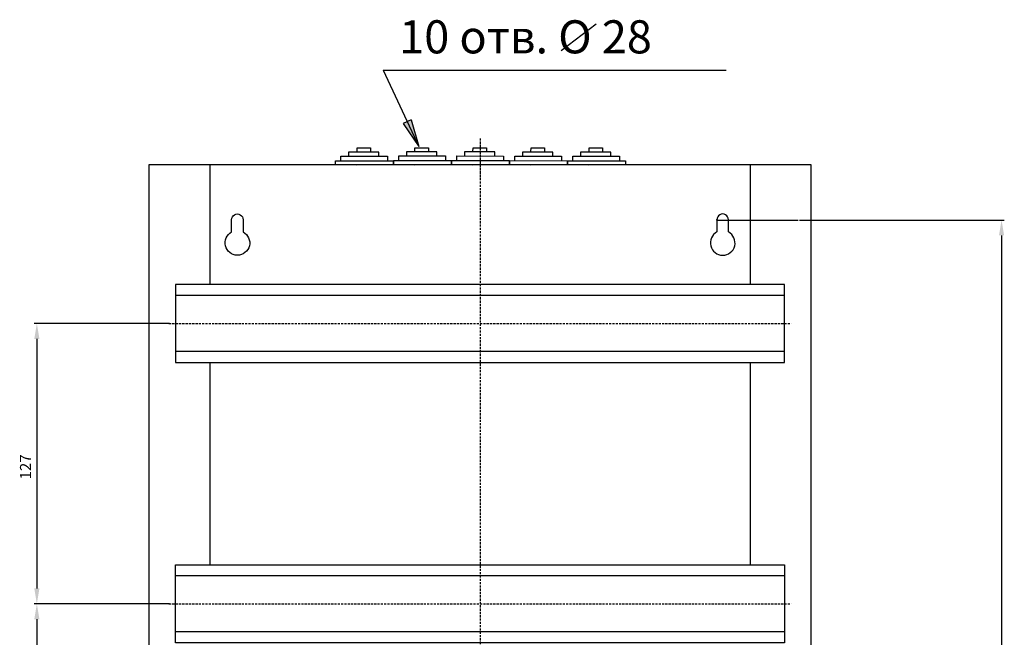
# Model space of a CAD drawing. Units: centimetres. Extents: x 623 to 1913, y 472 to 1352.
# Drawn here: x 1467 to 1913, y 846 to 1126 of the extents above; entities that cross this region are included whole.
import ezdxf

# ---------------------------------------------------------------- set-up
doc = ezdxf.new("R2010")
doc.units = ezdxf.units.CM
doc.header["$MEASUREMENT"] = 0
doc.linetypes.add('штриховаяX2', pattern=[1.5, 1, -0.5])
doc.layers.add('0 @ 1', color=7, linetype='Continuous')
doc.layers.add('layer 1', color=7, linetype='Continuous')
doc.layers.add('dist', color=7, linetype='Continuous', lineweight=9)
doc.dimstyles.new('ISO-25', dxfattribs={"dimtxt": 15, "dimasz": 15, "dimexe": 1.25, "dimexo": 0.625, "dimgap": 5, "dimtad": 1, "dimdec": 0, "dimtxsty": 'Standard', "dimcen": 2.5, "dimadec": 0, "dimazin": 0, "dimtfac": 1, "dimtdec": 0, "dimtmove": 0, "dimatfit": 3, "dimfxl": 0, "dimarcsym": 0})

# ---------------------------------------------------------------- blocks, each defined once
blk = doc.blocks.new('*D28')
at = {"layer": 'Defpoints', "color": 0}
for p in [(1535.68, 861.4), (1474.9, 734.4), (1535.55, 734.4)]:
    blk.add_point(p, dxfattribs=at)
at = {"layer": 'dist', "color": 0, "lineweight": -2}
for p, q in [((1535.06, 861.4), (1473.65, 861.4)), ((1474.9, 854.4), (1474.9, 741.4)), ((1534.93, 734.4), (1473.65, 734.4))]:
    blk.add_line(p, q, dxfattribs=at)
at = {"layer": 'dist', "color": 0}
for points in [[(1473.73, 854.4), (1476.07, 854.4), (1474.9, 861.4)], [(1473.73, 741.4), (1476.07, 741.4), (1474.9, 734.4)]]:
    blk.add_solid(points, dxfattribs=at)
at = {"layer": 'dist', "color": 0, "insert": (1470.4, 796.4), "char_height": 5, "attachment_point": 5, "rotation": 90}
blk.add_mtext('127', dxfattribs=at)
blk = doc.blocks.new('*D30')
at = {"layer": 'Defpoints', "color": 0}
for p in [(1820.01, 1035.27), (1820.01, 560.27), (1912.22, 560.27)]:
    blk.add_point(p, dxfattribs=at)
at = {"layer": 'dist', "color": 0, "lineweight": -2}
for p, q in [((1820.64, 1035.27), (1913.47, 1035.27)), ((1912.22, 1028.27), (1912.22, 567.27)), ((1820.64, 560.27), (1913.47, 560.27))]:
    blk.add_line(p, q, dxfattribs=at)
at = {"layer": 'dist', "color": 0}
for points in [[(1911.05, 1028.27), (1913.38, 1028.27), (1912.22, 1035.27)], [(1911.05, 567.27), (1913.38, 567.27), (1912.22, 560.27)]]:
    blk.add_solid(points, dxfattribs=at)
at = {"layer": 'dist', "color": 0, "insert": (1907.72, 719.41), "char_height": 5, "attachment_point": 5, "rotation": 90}
blk.add_mtext('475', dxfattribs=at)
blk = doc.blocks.new('*D31')
at = {"layer": 'Defpoints', "color": 0}
for p in [(1535.68, 988.4), (1474.9, 861.4), (1535.55, 861.4)]:
    blk.add_point(p, dxfattribs=at)
at = {"layer": 'dist', "color": 0, "lineweight": -2}
for p, q in [((1535.06, 988.4), (1473.65, 988.4)), ((1474.9, 981.4), (1474.9, 868.4)), ((1534.93, 861.4), (1473.65, 861.4))]:
    blk.add_line(p, q, dxfattribs=at)
at = {"layer": 'dist', "color": 0}
for points in [[(1473.73, 981.4), (1476.07, 981.4), (1474.9, 988.4)], [(1473.73, 868.4), (1476.07, 868.4), (1474.9, 861.4)]]:
    blk.add_solid(points, dxfattribs=at)
at = {"layer": 'dist', "color": 0, "insert": (1470.4, 923.4), "char_height": 5, "attachment_point": 5, "rotation": 90}
blk.add_mtext('127', dxfattribs=at)

msp = doc.modelspace()

# ---------------------------------------------------------------- hatches: boundary and pattern name
msp.add_hatch(color=256).paths.add_polyline_path([(1644.58, 1080.65), (1648, 1068.55), (1640.93, 1078.95)])

# ---------------------------------------------------------------- linework, layer by layer
at = {"lineweight": 30}
msp.add_line((1728.43, 1123.99), (1712.59, 1111.97), dxfattribs=at)
for p, q in [((1631.88, 1103.12), (1648, 1068.55)), ((1631.88, 1103.12), (1787.37, 1103.12)), ((1644.58, 1080.65), (1640.93, 1078.95)), ((1644.58, 1080.65), (1648, 1068.55)), ((1640.93, 1078.95), (1648, 1068.55)), ((1662.8, 1060.39), (1680.01, 1060.39)), ((1783.2, 1035.27), (1820.01, 1035.27))]:
    msp.add_line(p, q)
at = {"linetype": 'штриховаяX2'}
msp.add_line((1675.8, 1069.45), (1675.8, 1054.31), dxfattribs=at)
at = {"layer": 'layer 1', "linetype": 'штриховаяX2'}
for points in [[(1675.8, 1072.26), (1675.8, 1072.26), (1675.8, 518.49), (1675.8, 518.49)], [(1534.8, 988.4), (1534.8, 988.4), (1816.81, 988.4), (1816.81, 988.4)], [(1534.8, 861.4), (1534.8, 861.4), (1816.81, 861.4), (1816.81, 861.4)]]:
    msp.add_open_spline(points, degree=3, dxfattribs=at)
at = {"layer": 'layer 1', "lineweight": 30}
for points, knots in [([(1620.03, 1066.21), (1620.03, 1066.21), (1620.03, 1067.92), (1620.03, 1067.92), (1620.03, 1067.92), (1620.03, 1067.92), (1626.1, 1067.92), (1626.1, 1067.92), (1626.1, 1067.92), (1626.1, 1067.92), (1626.09, 1066.2), (1626.09, 1066.2)], [0, 0, 0, 0, 0.333333, 0.333333, 0.333333, 0.333333, 0.666667, 0.666667, 0.666667, 0.666667, 1, 1, 1, 1]), ([(1646.32, 1066.31), (1646.32, 1066.31), (1646.32, 1068.03), (1646.32, 1068.03), (1646.32, 1068.03), (1646.32, 1068.03), (1652.39, 1068.02), (1652.39, 1068.02), (1652.39, 1068.02), (1652.39, 1068.02), (1652.39, 1066.31), (1652.39, 1066.31)], [0, 0, 0, 0, 0.333333, 0.333333, 0.333333, 0.333333, 0.666667, 0.666667, 0.666667, 0.666667, 1, 1, 1, 1]), ([(1672.61, 1066.28), (1672.61, 1066.28), (1672.62, 1067.99), (1672.62, 1067.99), (1672.62, 1067.99), (1672.62, 1067.99), (1678.68, 1067.99), (1678.68, 1067.99), (1678.68, 1067.99), (1678.68, 1067.99), (1678.68, 1066.27), (1678.68, 1066.27)], [0, 0, 0, 0, 0.333333, 0.333333, 0.333333, 0.333333, 0.666667, 0.666667, 0.666667, 0.666667, 1, 1, 1, 1]), ([(1698.9, 1066.25), (1698.9, 1066.25), (1698.91, 1067.96), (1698.91, 1067.96), (1698.91, 1067.96), (1698.91, 1067.96), (1704.98, 1067.95), (1704.98, 1067.95), (1704.98, 1067.95), (1704.98, 1067.95), (1704.97, 1066.24), (1704.97, 1066.24)], [0, 0, 0, 0, 0.333333, 0.333333, 0.333333, 0.333333, 0.666667, 0.666667, 0.666667, 0.666667, 1, 1, 1, 1]), ([(1725.2, 1066.21), (1725.2, 1066.21), (1725.2, 1067.92), (1725.2, 1067.92), (1725.2, 1067.92), (1725.2, 1067.92), (1731.27, 1067.92), (1731.27, 1067.92), (1731.27, 1067.92), (1731.27, 1067.92), (1731.26, 1066.2), (1731.26, 1066.2)], [0, 0, 0, 0, 0.333333, 0.333333, 0.333333, 0.333333, 0.666667, 0.666667, 0.666667, 0.666667, 1, 1, 1, 1]), ([(1612.65, 1062.31), (1612.65, 1062.31), (1612.66, 1064.21), (1612.66, 1064.21), (1612.66, 1064.21), (1612.66, 1064.21), (1633.89, 1064.18), (1633.89, 1064.18), (1633.89, 1064.18), (1633.89, 1064.18), (1633.89, 1062.28), (1633.89, 1062.28)], [0, 0, 0, 0, 0.333333, 0.333333, 0.333333, 0.333333, 0.666667, 0.666667, 0.666667, 0.666667, 1, 1, 1, 1]), ([(1629.88, 1064.2), (1629.88, 1064.2), (1629.88, 1066.02), (1629.88, 1066.02), (1629.88, 1066.02), (1629.88, 1066.02), (1616.23, 1066.04), (1616.23, 1066.04), (1616.23, 1066.04), (1616.23, 1066.04), (1616.23, 1064.22), (1616.23, 1064.22)], [0, 0, 0, 0, 0.333333, 0.333333, 0.333333, 0.333333, 0.666667, 0.666667, 0.666667, 0.666667, 1, 1, 1, 1]), ([(1638.95, 1062.41), (1638.95, 1062.41), (1638.95, 1064.32), (1638.95, 1064.32), (1638.95, 1064.32), (1638.95, 1064.32), (1660.19, 1064.29), (1660.19, 1064.29), (1660.19, 1064.29), (1660.19, 1064.29), (1660.18, 1062.38), (1660.18, 1062.38)], [0, 0, 0, 0, 0.333333, 0.333333, 0.333333, 0.333333, 0.666667, 0.666667, 0.666667, 0.666667, 1, 1, 1, 1]), ([(1656.17, 1064.3), (1656.17, 1064.3), (1656.18, 1066.13), (1656.18, 1066.13), (1656.18, 1066.13), (1656.18, 1066.13), (1642.53, 1066.14), (1642.53, 1066.14), (1642.53, 1066.14), (1642.53, 1066.14), (1642.52, 1064.32), (1642.52, 1064.32)], [0, 0, 0, 0, 0.333333, 0.333333, 0.333333, 0.333333, 0.666667, 0.666667, 0.666667, 0.666667, 1, 1, 1, 1]), ([(1665.24, 1062.38), (1665.24, 1062.38), (1665.24, 1064.28), (1665.24, 1064.28), (1665.24, 1064.28), (1665.24, 1064.28), (1686.48, 1064.25), (1686.48, 1064.25), (1686.48, 1064.25), (1686.48, 1064.25), (1686.48, 1062.35), (1686.48, 1062.35)], [0, 0, 0, 0, 0.333333, 0.333333, 0.333333, 0.333333, 0.666667, 0.666667, 0.666667, 0.666667, 1, 1, 1, 1]), ([(1682.47, 1064.27), (1682.47, 1064.27), (1682.47, 1066.09), (1682.47, 1066.09), (1682.47, 1066.09), (1682.47, 1066.09), (1668.82, 1066.11), (1668.82, 1066.11), (1668.82, 1066.11), (1668.82, 1066.11), (1668.81, 1064.29), (1668.81, 1064.29)], [0, 0, 0, 0, 0.333333, 0.333333, 0.333333, 0.333333, 0.666667, 0.666667, 0.666667, 0.666667, 1, 1, 1, 1]), ([(1691.53, 1062.34), (1691.53, 1062.34), (1691.54, 1064.25), (1691.54, 1064.25), (1691.54, 1064.25), (1691.54, 1064.25), (1712.77, 1064.22), (1712.77, 1064.22), (1712.77, 1064.22), (1712.77, 1064.22), (1712.77, 1062.32), (1712.77, 1062.32)], [0, 0, 0, 0, 0.333333, 0.333333, 0.333333, 0.333333, 0.666667, 0.666667, 0.666667, 0.666667, 1, 1, 1, 1]), ([(1708.76, 1064.23), (1708.76, 1064.23), (1708.76, 1066.06), (1708.76, 1066.06), (1708.76, 1066.06), (1708.76, 1066.06), (1695.11, 1066.07), (1695.11, 1066.07), (1695.11, 1066.07), (1695.11, 1066.07), (1695.11, 1064.25), (1695.11, 1064.25)], [0, 0, 0, 0, 0.333333, 0.333333, 0.333333, 0.333333, 0.666667, 0.666667, 0.666667, 0.666667, 1, 1, 1, 1]), ([(1717.82, 1062.31), (1717.82, 1062.31), (1717.83, 1064.21), (1717.83, 1064.21), (1717.83, 1064.21), (1717.83, 1064.21), (1739.07, 1064.18), (1739.07, 1064.18), (1739.07, 1064.18), (1739.07, 1064.18), (1739.06, 1062.28), (1739.06, 1062.28)], [0, 0, 0, 0, 0.333333, 0.333333, 0.333333, 0.333333, 0.666667, 0.666667, 0.666667, 0.666667, 1, 1, 1, 1]), ([(1735.05, 1064.2), (1735.05, 1064.2), (1735.06, 1066.02), (1735.06, 1066.02), (1735.06, 1066.02), (1735.06, 1066.02), (1721.4, 1066.04), (1721.4, 1066.04), (1721.4, 1066.04), (1721.4, 1066.04), (1721.4, 1064.22), (1721.4, 1064.22)], [0, 0, 0, 0, 0.333333, 0.333333, 0.333333, 0.333333, 0.666667, 0.666667, 0.666667, 0.666667, 1, 1, 1, 1]), ([(1525.8, 535.39), (1525.8, 535.39), (1825.81, 535.39), (1825.81, 535.39), (1825.81, 535.39), (1825.81, 535.39), (1825.81, 1060.39), (1825.81, 1060.39), (1825.81, 1060.39), (1825.81, 1060.39), (1525.8, 1060.39), (1525.8, 1060.39), (1525.8, 1060.39), (1525.8, 1060.39), (1525.8, 535.39), (1525.8, 535.39)], [0, 0, 0, 0, 0.25, 0.25, 0.25, 0.25, 0.5, 0.5, 0.5, 0.5, 0.75, 0.75, 0.75, 0.75, 1, 1, 1, 1]), ([(1610.21, 1060.33), (1610.21, 1060.33), (1610.22, 1062.15), (1610.22, 1062.15), (1610.22, 1062.15), (1610.22, 1062.15), (1636.51, 1062.11), (1636.51, 1062.11), (1636.51, 1062.11), (1636.51, 1062.11), (1636.51, 1060.29), (1636.51, 1060.29)], [0, 0, 0, 0, 0.333333, 0.333333, 0.333333, 0.333333, 0.666667, 0.666667, 0.666667, 0.666667, 1, 1, 1, 1]), ([(1636.51, 1060.43), (1636.51, 1060.43), (1636.51, 1062.25), (1636.51, 1062.25), (1636.51, 1062.25), (1636.51, 1062.25), (1662.8, 1062.21), (1662.8, 1062.21), (1662.8, 1062.21), (1662.8, 1062.21), (1662.8, 1060.39), (1662.8, 1060.39)], [0, 0, 0, 0, 0.333333, 0.333333, 0.333333, 0.333333, 0.666667, 0.666667, 0.666667, 0.666667, 1, 1, 1, 1]), ([(1662.8, 1060.39), (1662.8, 1060.39), (1662.8, 1062.21), (1662.8, 1062.21), (1662.8, 1062.21), (1662.8, 1062.21), (1689.1, 1062.18), (1689.1, 1062.18), (1689.1, 1062.18), (1689.1, 1062.18), (1689.09, 1060.36), (1689.09, 1060.36)], [0, 0, 0, 0, 0.333333, 0.333333, 0.333333, 0.333333, 0.666667, 0.666667, 0.666667, 0.666667, 1, 1, 1, 1]), ([(1689.09, 1060.36), (1689.09, 1060.36), (1689.1, 1062.18), (1689.1, 1062.18), (1689.1, 1062.18), (1689.1, 1062.18), (1715.39, 1062.14), (1715.39, 1062.14), (1715.39, 1062.14), (1715.39, 1062.14), (1715.39, 1060.33), (1715.39, 1060.33)], [0, 0, 0, 0, 0.333333, 0.333333, 0.333333, 0.333333, 0.666667, 0.666667, 0.666667, 0.666667, 1, 1, 1, 1]), ([(1715.39, 1060.33), (1715.39, 1060.33), (1715.39, 1062.15), (1715.39, 1062.15), (1715.39, 1062.15), (1715.39, 1062.15), (1741.68, 1062.11), (1741.68, 1062.11), (1741.68, 1062.11), (1741.68, 1062.11), (1741.68, 1060.29), (1741.68, 1060.29)], [0, 0, 0, 0, 0.333333, 0.333333, 0.333333, 0.333333, 0.666667, 0.666667, 0.666667, 0.666667, 1, 1, 1, 1]), ([(1568.41, 1035.39), (1568.41, 1036.32), (1567.9, 1037.18), (1567.1, 1037.65), (1567.1, 1037.65), (1566.29, 1038.11), (1565.3, 1038.11), (1564.5, 1037.64), (1564.5, 1037.64), (1563.69, 1037.18), (1563.2, 1036.32), (1563.2, 1035.39), (1563.2, 1035.39), (1563.2, 1035.39), (1563.2, 1029.86), (1563.2, 1029.86), (1563.2, 1029.86), (1560.92, 1028.66), (1559.75, 1026.06), (1560.36, 1023.56), (1560.36, 1023.56), (1560.99, 1021.06), (1563.23, 1019.3), (1565.8, 1019.3), (1565.8, 1019.3), (1568.38, 1019.3), (1570.62, 1021.06), (1571.24, 1023.56), (1571.24, 1023.56), (1571.85, 1026.06), (1570.68, 1028.66), (1568.41, 1029.86), (1568.41, 1029.86), (1568.41, 1029.86), (1568.41, 1035.39), (1568.41, 1035.39)], [0, 0, 0, 0, 0.111111, 0.111111, 0.111111, 0.111111, 0.222222, 0.222222, 0.222222, 0.222222, 0.333333, 0.333333, 0.333333, 0.333333, 0.444444, 0.444444, 0.444444, 0.444444, 0.555556, 0.555556, 0.555556, 0.555556, 0.666667, 0.666667, 0.666667, 0.666667, 0.777778, 0.777778, 0.777778, 0.777778, 0.888889, 0.888889, 0.888889, 0.888889, 1, 1, 1, 1]), ([(1783.2, 1035.39), (1783.2, 1036.32), (1783.7, 1037.18), (1784.5, 1037.65), (1784.5, 1037.65), (1785.31, 1038.11), (1786.3, 1038.11), (1787.1, 1037.64), (1787.1, 1037.64), (1787.91, 1037.18), (1788.4, 1036.32), (1788.4, 1035.39), (1788.4, 1035.39), (1788.4, 1035.39), (1788.4, 1029.86), (1788.4, 1029.86), (1788.4, 1029.86), (1790.69, 1028.66), (1791.86, 1026.06), (1791.24, 1023.55), (1791.24, 1023.55), (1790.63, 1021.05), (1788.38, 1019.29), (1785.8, 1019.29), (1785.8, 1019.29), (1783.22, 1019.29), (1780.98, 1021.05), (1780.36, 1023.55), (1780.36, 1023.55), (1779.75, 1026.06), (1780.92, 1028.66), (1783.2, 1029.86), (1783.2, 1029.86), (1783.2, 1029.86), (1783.2, 1035.39), (1783.2, 1035.39)], [0, 0, 0, 0, 0.111111, 0.111111, 0.111111, 0.111111, 0.222222, 0.222222, 0.222222, 0.222222, 0.333333, 0.333333, 0.333333, 0.333333, 0.444444, 0.444444, 0.444444, 0.444444, 0.555556, 0.555556, 0.555556, 0.555556, 0.666667, 0.666667, 0.666667, 0.666667, 0.777778, 0.777778, 0.777778, 0.777778, 0.888889, 0.888889, 0.888889, 0.888889, 1, 1, 1, 1]), ([(1783.33, 1035.39), (1783.33, 1035.46), (1783.27, 1035.52), (1783.2, 1035.52), (1783.2, 1035.52), (1783.13, 1035.52), (1783.08, 1035.46), (1783.08, 1035.39), (1783.08, 1035.39), (1783.08, 1035.33), (1783.13, 1035.27), (1783.2, 1035.27), (1783.2, 1035.27), (1783.27, 1035.27), (1783.33, 1035.32), (1783.33, 1035.39), (1783.33, 1035.39), (1783.33, 1035.39), (1783.33, 1035.39), (1783.33, 1035.39)], [0, 0, 0, 0, 0.2, 0.2, 0.2, 0.2, 0.4, 0.4, 0.4, 0.4, 0.6, 0.6, 0.6, 0.6, 0.8, 0.8, 0.8, 0.8, 1, 1, 1, 1]), ([(1813.8, 970.75), (1813.8, 970.75), (1537.8, 970.75), (1537.8, 970.75), (1537.8, 970.75), (1537.8, 970.75), (1537.8, 1006.05), (1537.8, 1006.05), (1537.8, 1006.05), (1537.8, 1006.05), (1813.8, 1006.05), (1813.8, 1006.05), (1813.8, 1006.05), (1813.8, 1006.05), (1813.8, 970.75), (1813.8, 970.75)], [0, 0, 0, 0, 0.25, 0.25, 0.25, 0.25, 0.5, 0.5, 0.5, 0.5, 0.75, 0.75, 0.75, 0.75, 1, 1, 1, 1]), ([(1534.93, 988.4), (1534.93, 988.47), (1534.87, 988.52), (1534.8, 988.52), (1534.8, 988.52), (1534.73, 988.52), (1534.68, 988.47), (1534.68, 988.4), (1534.68, 988.4), (1534.68, 988.32), (1534.73, 988.27), (1534.8, 988.27), (1534.8, 988.27), (1534.87, 988.27), (1534.93, 988.32), (1534.93, 988.4), (1534.93, 988.4), (1534.93, 988.4), (1534.93, 988.4), (1534.93, 988.4)], [0, 0, 0, 0, 0.2, 0.2, 0.2, 0.2, 0.4, 0.4, 0.4, 0.4, 0.6, 0.6, 0.6, 0.6, 0.8, 0.8, 0.8, 0.8, 1, 1, 1, 1]), ([(1813.8, 879.05), (1813.8, 879.05), (1537.8, 879.05), (1537.8, 879.05), (1537.8, 879.05), (1537.8, 879.05), (1537.8, 843.75), (1537.8, 843.75), (1537.8, 843.75), (1537.8, 843.75), (1813.8, 843.75), (1813.8, 843.75), (1813.8, 843.75), (1813.8, 843.75), (1813.8, 879.05), (1813.8, 879.05)], [0, 0, 0, 0, 0.25, 0.25, 0.25, 0.25, 0.5, 0.5, 0.5, 0.5, 0.75, 0.75, 0.75, 0.75, 1, 1, 1, 1]), ([(1534.93, 861.4), (1534.93, 861.46), (1534.87, 861.52), (1534.8, 861.52), (1534.8, 861.52), (1534.73, 861.52), (1534.68, 861.46), (1534.68, 861.4), (1534.68, 861.4), (1534.68, 861.33), (1534.73, 861.27), (1534.8, 861.27), (1534.8, 861.27), (1534.87, 861.27), (1534.93, 861.33), (1534.93, 861.4), (1534.93, 861.4), (1534.93, 861.4), (1534.93, 861.4), (1534.93, 861.4)], [0, 0, 0, 0, 0.2, 0.2, 0.2, 0.2, 0.4, 0.4, 0.4, 0.4, 0.6, 0.6, 0.6, 0.6, 0.8, 0.8, 0.8, 0.8, 1, 1, 1, 1]), ([(1534.93, 861.4), (1534.93, 861.46), (1534.87, 861.52), (1534.8, 861.52), (1534.8, 861.52), (1534.73, 861.52), (1534.68, 861.46), (1534.68, 861.4), (1534.68, 861.4), (1534.68, 861.33), (1534.73, 861.27), (1534.8, 861.27), (1534.8, 861.27), (1534.87, 861.27), (1534.93, 861.33), (1534.93, 861.4), (1534.93, 861.4), (1534.93, 861.4), (1534.93, 861.4), (1534.93, 861.4)], [0, 0, 0, 0, 0.2, 0.2, 0.2, 0.2, 0.4, 0.4, 0.4, 0.4, 0.6, 0.6, 0.6, 0.6, 0.8, 0.8, 0.8, 0.8, 1, 1, 1, 1])]:
    msp.add_open_spline(points, degree=3, knots=knots, dxfattribs=at)
for points in [[(1553.3, 1060.39), (1553.3, 1060.39), (1553.3, 1006.05), (1553.3, 1006.05)], [(1619.63, 1059.92), (1619.63, 1059.92), (1619.63, 1059.92), (1619.63, 1059.92)], [(1645.93, 1060.03), (1645.93, 1060.03), (1645.93, 1060.03), (1645.93, 1060.03)], [(1672.22, 1059.99), (1672.22, 1059.99), (1672.22, 1059.99), (1672.22, 1059.99)], [(1698.51, 1059.96), (1698.51, 1059.96), (1698.51, 1059.96), (1698.51, 1059.96)], [(1724.8, 1059.92), (1724.8, 1059.92), (1724.8, 1059.92), (1724.8, 1059.92)], [(1798.3, 1060.39), (1798.3, 1060.39), (1798.3, 1006.05), (1798.3, 1006.05)], [(1813.8, 1001.1), (1813.8, 1001.1), (1537.8, 1001.1), (1537.8, 1001.1)], [(1813.8, 975.7), (1813.8, 975.7), (1537.8, 975.7), (1537.8, 975.7)], [(1553.3, 970.75), (1553.3, 970.75), (1553.3, 879.05), (1553.3, 879.05)], [(1798.3, 970.75), (1798.3, 970.75), (1798.3, 879.05), (1798.3, 879.05)], [(1813.8, 874.1), (1813.8, 874.1), (1537.8, 874.1), (1537.8, 874.1)], [(1813.8, 848.7), (1813.8, 848.7), (1537.8, 848.7), (1537.8, 848.7)]]:
    msp.add_open_spline(points, degree=3, dxfattribs=at)

# ---------------------------------------------------------------- texts
at = {"layer": '0 @ 1', "insert": (1639.14, 1125.75), "char_height": 15, "width": 183.4097, "attachment_point": 1}
msp.add_mtext('{\\fArial|b0|i0|c0|p34;10\\fArial|b0|i0|c204|p34; отв. О\\fArial|b0|i0|c0|p34; \\fArial|b0|i0|c204|p34;28}', dxfattribs=at)

# ---------------------------------------------------------------- dimensions: what is measured, and where the dimension line sits
at = {"layer": 'dist'}
for base, p1, p2, picture, middle in [((1912.22, 560.27), (1820.01, 1035.27), (1820.01, 560.27), '*D30', (1912.22, 719.41)), ((1474.9, 861.4), (1535.68, 988.4), (1535.55, 861.4), '*D31', (1474.9, 923.4)), ((1474.9, 734.4), (1535.68, 861.4), (1535.55, 734.4), '*D28', (1474.9, 796.4))]:
    dim = msp.add_linear_dim(base=base, p1=p1, p2=p2, angle=90, dimstyle='ISO-25', override={"dimtxt": 5, "dimasz": 7, "dimgap": 2}, dxfattribs=at)
    dim.commit()
    dim.dimension.update_dxf_attribs({"geometry": picture, "text_midpoint": middle, "dimtype": 160})

doc.saveas('drawing.dxf')
